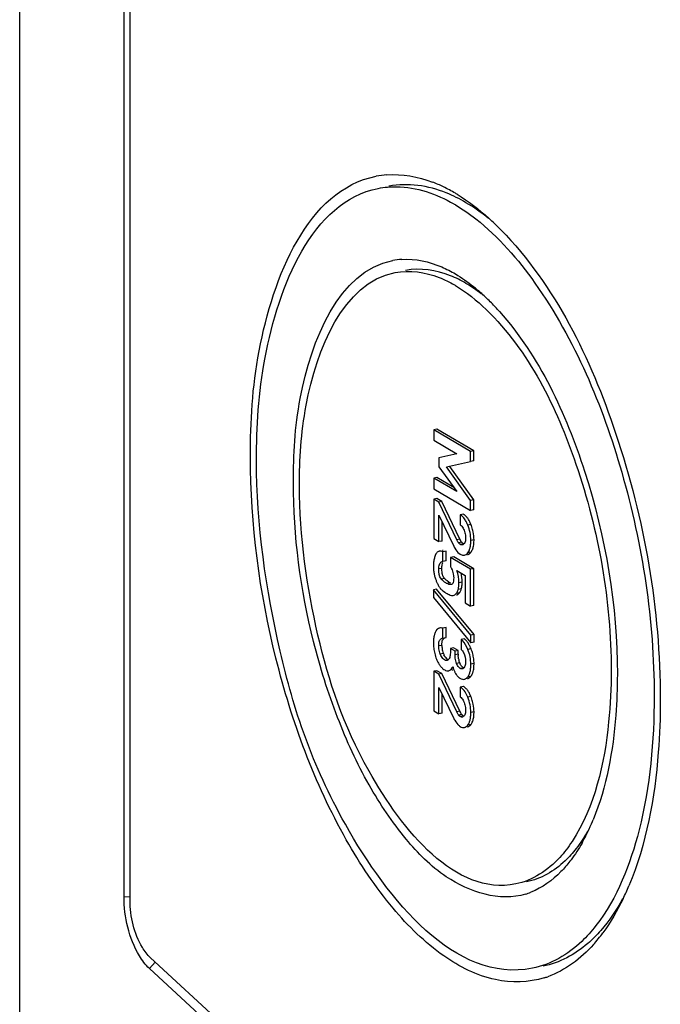
# Model space of a CAD drawing. Units: millimetres. Extents: x 0 to 1189, y 0 to 841.
# Drawn here: x 22 to 24, y 103 to 107 of the extents above; entities that cross this region are included whole.
import ezdxf

# ---------------------------------------------------------------- set-up
doc = ezdxf.new("R2010")
doc.units = ezdxf.units.MM
doc.header["$LTSCALE"] = 65.395
doc.layers.add('KASTEN-AKL1-DXF_CONTINUOUS_LINE', color=7, linetype='CONTINUOUS')

msp = doc.modelspace()

# ---------------------------------------------------------------- linework, layer by layer
at = {"layer": 'KASTEN-AKL1-DXF_CONTINUOUS_LINE', "color": 7, "linetype": 'CONTINUOUS'}
for p, q in [((21.73882, 98.89508), (21.73882, 111.86284)), ((22.16382, 103.02963), (22.16382, 107.22476)), ((22.18882, 103.01482), (22.18882, 107.20995)), ((23.43872, 104.93577), (23.42573, 104.9332)), ((23.42573, 104.9332), (23.42573, 104.89047)), ((23.57563, 104.8444), (23.42573, 104.9332)), ((23.58862, 104.84697), (23.43872, 104.93577)), ((23.42573, 104.89047), (23.51925, 104.83507)), ((23.51925, 104.83507), (23.44713, 104.81785)), ((23.58862, 104.84697), (23.57563, 104.8444)), ((23.57563, 104.80399), (23.57563, 104.8444)), ((23.58862, 104.80656), (23.58862, 104.84697)), ((23.44713, 104.81785), (23.44713, 104.78228)), ((23.44713, 104.78228), (23.51925, 104.68058)), ((23.47789, 104.78107), (23.57563, 104.80399)), ((23.58862, 104.64665), (23.49088, 104.78363)), ((23.58862, 104.80656), (23.57563, 104.80399)), ((23.57563, 104.64409), (23.47789, 104.78107)), ((23.43872, 104.73777), (23.42573, 104.73521)), ((23.42573, 104.73521), (23.42573, 104.69248)), ((23.51925, 104.68058), (23.42573, 104.73521)), ((23.50696, 104.69791), (23.43872, 104.73777)), ((23.42573, 104.69248), (23.57563, 104.60368)), ((23.43872, 104.6527), (23.42573, 104.65013)), ((23.42573, 104.65013), (23.42573, 104.48946)), ((23.4459, 104.63819), (23.42573, 104.65013)), ((23.45889, 104.64075), (23.43872, 104.6527)), ((23.45889, 104.64075), (23.4459, 104.63819)), ((23.51925, 104.48452), (23.4459, 104.63819)), ((23.53224, 104.48709), (23.45889, 104.64075)), ((23.58862, 104.64665), (23.57563, 104.64409)), ((23.57563, 104.60368), (23.57563, 104.64409)), ((23.58862, 104.60624), (23.58862, 104.64665)), ((23.44713, 104.47678), (23.44713, 104.58428)), ((23.44713, 104.58428), (23.50762, 104.45776)), ((23.54675, 104.5887), (23.53376, 104.58614)), ((23.53376, 104.58614), (23.53376, 104.54573)), ((23.58862, 104.60624), (23.57563, 104.60368)), ((23.46012, 104.47934), (23.46012, 104.55711)), ((23.5774, 104.54715), (23.57296, 104.55706)), ((23.54759, 104.5281), (23.5496, 104.52339)), ((23.42573, 104.48946), (23.44713, 104.47678)), ((23.46012, 104.47934), (23.44713, 104.47678)), ((23.55074, 104.46974), (23.54867, 104.46728)), ((23.55528, 104.49733), (23.55546, 104.49168)), ((23.58961, 104.47346), (23.58996, 104.48461)), ((23.47638, 104.43839), (23.46338, 104.43583)), ((23.46338, 104.39542), (23.46338, 104.43583)), ((23.47638, 104.39798), (23.47638, 104.43839)), ((23.51141, 104.45042), (23.5154, 104.44389)), ((23.5154, 104.44389), (23.51956, 104.4382)), ((23.51956, 104.4382), (23.52399, 104.43322)), ((23.52399, 104.43322), (23.5288, 104.4289)), ((23.45793, 104.39543), (23.46338, 104.39542)), ((23.47638, 104.39798), (23.46338, 104.39542)), ((23.50755, 104.4147), (23.49456, 104.41214)), ((23.49456, 104.41214), (23.49456, 104.37405)), ((23.57563, 104.36411), (23.49456, 104.41214)), ((23.58862, 104.36668), (23.50755, 104.4147)), ((23.45912, 104.35958), (23.45889, 104.36793)), ((23.50534, 104.3453), (23.50653, 104.33798)), ((23.52028, 104.35881), (23.55413, 104.33876)), ((23.58862, 104.36668), (23.57563, 104.36411)), ((23.57563, 104.21407), (23.57563, 104.36411)), ((23.58862, 104.21664), (23.58862, 104.36668)), ((23.48688, 104.31191), (23.48055, 104.31672)), ((23.4949, 104.30716), (23.49109, 104.30922)), ((23.49874, 104.30247), (23.49651, 104.30181)), ((23.50115, 104.30395), (23.49874, 104.30247)), ((23.50316, 104.30661), (23.50115, 104.30395)), ((23.50477, 104.31034), (23.50316, 104.30661)), ((23.55413, 104.33876), (23.55413, 104.22681)), ((23.43749, 104.28277), (23.4245, 104.28021)), ((23.4245, 104.28021), (23.4245, 104.24927)), ((23.57697, 104.09534), (23.4245, 104.28021)), ((23.58996, 104.0979), (23.43749, 104.28277)), ((23.46515, 104.2747), (23.47142, 104.27034)), ((23.52816, 104.26543), (23.53044, 104.26783)), ((23.5347, 104.27475), (23.53709, 104.28084)), ((23.4245, 104.24927), (23.57697, 104.0644)), ((23.50289, 104.25697), (23.505, 104.25724)), ((23.55413, 104.22681), (23.57563, 104.21407)), ((23.58862, 104.21664), (23.57563, 104.21407)), ((23.47596, 104.12637), (23.46297, 104.12381)), ((23.46297, 104.0834), (23.46297, 104.12381)), ((23.47596, 104.08596), (23.47596, 104.12637)), ((23.42877, 104.09958), (23.42692, 104.09242)), ((23.46203, 104.07567), (23.46349, 104.07831)), ((23.55035, 104.08076), (23.53736, 104.0782)), ((23.53736, 104.0782), (23.53736, 104.03779)), ((23.58996, 104.0979), (23.57697, 104.09534)), ((23.57697, 104.0644), (23.57697, 104.09534)), ((23.58996, 104.06696), (23.57697, 104.0644)), ((23.58996, 104.06696), (23.58996, 104.0979)), ((23.49353, 104.02411), (23.49333, 104.01836)), ((23.50652, 104.04369), (23.49353, 104.04113)), ((23.49353, 104.04113), (23.49353, 104.02411)), ((23.51246, 104.02991), (23.49353, 104.04113)), ((23.52545, 104.03248), (23.50652, 104.04369)), ((23.52545, 104.03248), (23.51246, 104.02991)), ((23.51246, 104.01599), (23.51246, 104.02991)), ((23.52545, 104.01856), (23.52545, 104.03248)), ((23.54936, 104.01945), (23.55093, 104.01504)), ((23.48258, 103.99312), (23.48002, 103.9922)), ((23.48501, 103.99483), (23.48258, 103.99312)), ((23.48715, 103.99734), (23.48501, 103.99483)), ((23.48911, 104.00067), (23.48715, 103.99734)), ((23.49071, 104.00442), (23.48911, 104.00067)), ((23.49193, 104.00855), (23.49071, 104.00442)), ((23.51843, 103.98075), (23.51668, 103.98562)), ((23.52055, 103.97591), (23.51843, 103.98075)), ((23.55093, 104.01504), (23.55352, 104.00542)), ((23.55352, 104.00542), (23.55499, 103.99655)), ((23.55499, 103.99655), (23.55535, 103.99231)), ((23.55546, 103.98819), (23.55527, 103.98281)), ((23.55535, 103.99231), (23.55546, 103.98819)), ((23.58959, 103.96765), (23.58996, 103.97957)), ((23.43872, 103.95083), (23.42573, 103.94826)), ((23.42573, 103.94826), (23.42573, 103.78759)), ((23.4459, 103.93632), (23.42573, 103.94826)), ((23.45889, 103.93888), (23.43872, 103.95083)), ((23.48662, 103.9508), (23.48825, 103.95117)), ((23.49961, 103.95335), (23.50124, 103.95374)), ((23.50094, 103.96311), (23.5032, 103.96772)), ((23.50124, 103.95374), (23.50408, 103.95485)), ((23.51479, 103.93935), (23.51729, 103.93559)), ((23.54461, 103.95882), (23.54214, 103.95792)), ((23.55111, 103.96613), (23.54916, 103.96297)), ((23.45889, 103.93888), (23.4459, 103.93632)), ((23.51925, 103.78265), (23.4459, 103.93632)), ((23.53224, 103.78522), (23.45889, 103.93888)), ((23.57382, 103.92423), (23.57668, 103.92711)), ((23.44713, 103.77491), (23.44713, 103.88241)), ((23.44713, 103.88241), (23.50762, 103.7559)), ((23.54675, 103.88683), (23.53376, 103.88427)), ((23.53376, 103.88427), (23.53376, 103.84386)), ((23.46012, 103.77748), (23.46012, 103.85525)), ((23.54759, 103.82623), (23.5496, 103.82152)), ((23.5774, 103.84528), (23.57296, 103.85519)), ((23.42573, 103.78759), (23.44713, 103.77491)), ((23.55528, 103.79546), (23.55546, 103.78982)), ((23.58961, 103.77159), (23.58996, 103.78274)), ((23.46012, 103.77748), (23.44713, 103.77491)), ((23.51141, 103.74856), (23.5154, 103.74202)), ((23.5154, 103.74202), (23.51956, 103.73633)), ((23.55074, 103.76787), (23.54867, 103.76541)), ((23.51956, 103.73633), (23.52399, 103.73135)), ((22.56869, 102.50621), (22.27146, 102.78078)), ((22.56435, 102.46251), (22.26712, 102.73709))]:
    msp.add_line(p, q, dxfattribs=at)
at = {"layer": 'KASTEN-AKL1-DXF_CONTINUOUS_LINE', "color": 9, "linetype": 'CONTINUOUS'}
for p, q in [((23.5774, 104.54715), (23.56441, 104.54458)), ((23.53224, 104.48709), (23.51925, 104.48452)), ((23.54017, 104.47414), (23.52718, 104.47157)), ((23.54168, 104.46692), (23.53417, 104.46544)), ((23.58996, 104.48461), (23.57697, 104.48204)), ((23.5773, 104.43352), (23.56431, 104.43095)), ((23.45889, 104.36793), (23.4459, 104.36537)), ((23.4697, 104.32701), (23.45671, 104.32444)), ((23.49109, 104.30922), (23.4781, 104.30665)), ((23.5415, 104.31145), (23.52851, 104.30889)), ((23.53044, 104.26783), (23.51745, 104.26526)), ((23.53816, 104.28427), (23.52517, 104.2817)), ((23.45889, 104.05412), (23.4459, 104.05156)), ((23.46519, 104.02066), (23.4522, 104.01809)), ((23.57802, 104.03942), (23.56503, 104.03686)), ((23.52545, 104.01856), (23.51246, 104.01599)), ((23.53142, 103.98331), (23.51843, 103.98075)), ((23.58996, 103.97957), (23.57697, 103.977)), ((23.54146, 103.96139), (23.53376, 103.95987)), ((23.57668, 103.92711), (23.56369, 103.92454)), ((23.5774, 103.84528), (23.56441, 103.84271)), ((23.53224, 103.78522), (23.51925, 103.78265)), ((23.58996, 103.78274), (23.57697, 103.78017)), ((23.54017, 103.77227), (23.52718, 103.7697)), ((23.54168, 103.76505), (23.53417, 103.76357)), ((23.5773, 103.73165), (23.56431, 103.72908)), ((22.18996, 103.02724), (22.16382, 103.02963)), ((22.29085, 102.76311), (22.26712, 102.73709))]:
    msp.add_line(p, q, dxfattribs=at)
at = {"layer": 'KASTEN-AKL1-DXF_CONTINUOUS_LINE', "color": 7, "linetype": 'CONTINUOUS'}
for points in [[(23.53376, 104.54573), (23.53713, 104.54295), (23.54019, 104.53981), (23.54291, 104.5363), (23.54535, 104.5324), (23.54759, 104.5281)], [(23.5496, 104.52339), (23.55139, 104.5183), (23.55285, 104.51317)], [(23.55285, 104.51317), (23.55398, 104.50804), (23.55478, 104.5028), (23.55528, 104.49733)], [(23.52718, 104.47157), (23.52599, 104.47299), (23.52475, 104.47469), (23.52347, 104.47666), (23.52212, 104.47894), (23.52072, 104.48156), (23.51925, 104.48452)], [(23.53417, 104.46544), (23.53306, 104.46615), (23.53193, 104.46699), (23.53078, 104.46796), (23.5296, 104.46906), (23.5284, 104.47026), (23.52718, 104.47157)], [(23.54231, 104.46371), (23.54144, 104.46358), (23.53904, 104.46363), (23.53662, 104.46424), (23.53417, 104.46544)], [(23.54867, 104.46728), (23.54624, 104.46539), (23.54383, 104.46414), (23.54231, 104.46371)], [(23.55546, 104.49168), (23.55524, 104.4858), (23.55466, 104.48068), (23.55372, 104.4764), (23.55242, 104.47279), (23.55074, 104.46974)], [(23.50701, 104.33032), (23.5067, 104.32211), (23.50596, 104.31542), (23.50477, 104.31034)], [(23.4459, 104.05156), (23.44606, 104.05746), (23.44648, 104.06259), (23.44716, 104.06692), (23.44808, 104.07052), (23.44919, 104.07347), (23.4505, 104.07575)], [(23.4505, 104.07575), (23.45205, 104.07773), (23.4538, 104.07944), (23.45576, 104.08089), (23.45794, 104.08205), (23.46035, 104.08288), (23.47596, 104.08596)], [(23.4522, 104.01809), (23.45022, 104.0238), (23.44863, 104.02941), (23.44743, 104.03487), (23.44659, 104.04032), (23.44608, 104.0459), (23.4459, 104.05156)], [(23.53736, 104.03779), (23.54039, 104.03458), (23.5431, 104.03114)], [(23.5431, 104.03114), (23.54546, 104.02749), (23.54753, 104.0236), (23.54936, 104.01945)], [(23.46966, 103.99475), (23.46585, 103.99747), (23.46242, 104.00067), (23.45941, 104.00433), (23.45673, 104.00846), (23.45432, 104.01305), (23.4522, 104.01809)], [(23.48002, 103.9922), (23.47689, 103.99209), (23.47347, 103.99296), (23.46966, 103.99475)], [(23.49333, 104.01836), (23.4928, 104.01316), (23.49193, 104.00855)], [(23.51668, 103.98562), (23.51523, 103.99086), (23.51406, 103.99644), (23.51319, 104.00245), (23.51266, 104.00898), (23.51246, 104.01599)], [(23.55527, 103.98281), (23.55475, 103.97792), (23.5539, 103.97357), (23.55269, 103.96967), (23.55111, 103.96613)], [(23.53376, 103.95987), (23.53068, 103.96208), (23.52783, 103.96477), (23.52523, 103.96794), (23.52282, 103.97164), (23.52055, 103.97591)], [(23.54214, 103.95792), (23.53959, 103.95781), (23.53677, 103.95845), (23.53376, 103.95987)], [(23.54916, 103.96297), (23.54695, 103.96051), (23.54461, 103.95882)], [(23.53376, 103.84386), (23.53713, 103.84108), (23.54019, 103.83794), (23.54291, 103.83443), (23.54535, 103.83054), (23.54759, 103.82623)], [(23.5496, 103.82152), (23.55139, 103.81643), (23.55285, 103.8113)], [(23.52718, 103.7697), (23.52599, 103.77112), (23.52475, 103.77282), (23.52347, 103.77479), (23.52212, 103.77707), (23.52072, 103.77969), (23.51925, 103.78265)], [(23.55546, 103.78982), (23.55524, 103.78393), (23.55466, 103.77882), (23.55372, 103.77453), (23.55242, 103.77092), (23.55074, 103.76787)], [(23.55285, 103.8113), (23.55398, 103.80617), (23.55478, 103.80093), (23.55528, 103.79546)], [(23.53417, 103.76357), (23.53306, 103.76428), (23.53193, 103.76512), (23.53078, 103.76609), (23.5296, 103.76719), (23.5284, 103.76839), (23.52718, 103.7697)], [(23.54231, 103.76184), (23.54144, 103.76171), (23.53904, 103.76176), (23.53662, 103.76238), (23.53417, 103.76357)], [(23.54867, 103.76541), (23.54624, 103.76352), (23.54383, 103.76227), (23.54231, 103.76184)]]:
    msp.add_lwpolyline(points, dxfattribs=at)
for centre, radius, start, end in [((23.26214, 105.60116), 0.37167, 94.23421, 101.0561), ((23.2173, 105.41031), 0.56937, 64.16021, 69.10876), ((23.1826, 105.33883), 0.64882, 59.30347, 64.15394), ((23.15592, 105.29262), 0.70219, 58.69789, 59.35648), ((23.17356, 105.27539), 0.66759, 59.35666, 59.99355), ((22.89967, 104.96519), 1.11878, 44.35469, 47.89569), ((23.31487, 105.3344), 0.29359, 93.71626, 101.03436), ((23.24472, 105.0666), 0.52798, 59.35709, 59.82916), ((23.1009, 104.91162), 0.77627, 47.90362, 51.16174), ((23.02839, 104.83154), 0.8843, 44.35469, 47.89569), ((22.94218, 104.74694), 1.00508, 41.62367, 44.36736), ((23.41242, 104.47972), 0.17823, 18.71001, 22.22994), ((23.42256, 104.48306), 0.16756, 11.4709, 18.73937), ((23.43003, 104.48461), 0.15993, 359.99792, 11.45828), ((23.5153, 104.38738), 0.08963, 156.00641, 161.00027), ((23.46514, 104.42165), 0.01906, 93.50825, 101.10169), ((23.61828, 104.51014), 0.12243, 205.32653, 209.19173), ((23.52384, 104.38445), 0.09865, 161.00127, 165.57442), ((23.56073, 104.37205), 0.13589, 192.47553, 195.05641), ((23.38682, 104.31163), 0.15468, 359.9328, 13.98421), ((23.54315, 104.3557), 0.1141, 203.61579, 205.83472), ((23.57215, 104.42337), 0.14065, 223.24659, 225.37514), ((23.52847, 104.3722), 0.07324, 235.40053, 239.31034), ((23.52044, 104.34088), 0.08705, 212.51345, 215.17011), ((23.51143, 104.33453), 0.07603, 215.16955, 218.07264), ((23.50433, 104.32897), 0.06701, 218.0729, 221.21158), ((23.54934, 104.39042), 0.14315, 237.01895, 239.38845), ((23.44118, 104.30611), 0.08747, 341.19513, 343.7957), ((23.45305, 104.30902), 0.08864, 341.46391, 343.78475), ((23.47184, 104.30357), 0.06908, 343.77615, 347.1222), ((23.46227, 104.30576), 0.07889, 347.12119, 350.19222), ((23.57917, 104.06672), 0.15467, 176.56375, 180.06196), ((23.62241, 104.06633), 0.19791, 179.93698, 186.92779), ((23.47822, 104.06719), 0.01891, 96.86577, 104.42857), ((23.60918, 104.06482), 0.1846, 186.957, 193.94314), ((23.60709, 104.06436), 0.18246, 193.96135, 197.54346), ((23.54976, 104.05411), 0.09087, 179.99518, 183.52425), ((23.5503, 104.0542), 0.09142, 183.55894, 194.13661), ((23.55875, 104.05633), 0.10014, 194.13372, 200.86801), ((23.53155, 104.04577), 0.07095, 200.72782, 205.31152), ((23.41631, 103.97487), 0.17412, 21.76323, 25.20467), ((23.41249, 103.97305), 0.17835, 18.45139, 21.84846), ((23.42142, 103.97604), 0.16893, 14.94156, 18.44969), ((23.60933, 104.06508), 0.18481, 197.54712, 201.12947), ((23.56723, 104.04861), 0.1396, 201.05111, 205.38765), ((23.49811, 104.02335), 0.03028, 231.1502, 239.29819), ((23.65396, 104.01849), 0.12851, 179.97133, 182.82689), ((23.61556, 104.0146), 0.08987, 189.44719, 193.24731), ((23.59967, 104.01029), 0.07339, 201.56877, 205.6533), ((23.50001, 104.00378), 0.058, 230.53905, 239.28777), ((23.66796, 104.01388), 0.1711, 195.64871, 198.13932), ((23.57004, 103.97161), 0.06376, 222.26089, 225.87251), ((23.55437, 103.95324), 0.03957, 234.339, 239.29562), ((23.51054, 103.84513), 0.0455, 54.53132, 59.32607), ((23.41242, 103.77785), 0.17823, 18.71001, 22.22994), ((23.42256, 103.78119), 0.16756, 11.4709, 18.73938), ((23.43003, 103.78274), 0.15993, 359.99792, 11.45828), ((23.61828, 103.80827), 0.12243, 205.32667, 209.19185), ((23.206, 103.69778), 0.93895, 337.36971, 337.80347), ((23.26331, 103.67341), 0.87667, 334.42542, 337.3987), ((23.36476, 103.62456), 0.76408, 330.50828, 334.44546), ((23.55003, 103.50838), 0.54515, 322.15379, 322.94626), ((23.19688, 103.49998), 1.10913, 334.42542, 337.3987), ((23.71115, 103.32484), 0.29818, 287.37342, 291.75392), ((23.58404, 103.2725), 0.65895, 318.34737, 323.70909), ((23.76433, 103.05644), 0.37455, 287.36555, 289.59694)]:
    msp.add_arc(centre, radius, start, end, dxfattribs=at)
for points, knots in [([(22.67882, 104.82211), (22.67882, 104.96685), (22.69987, 105.37223), (22.91089, 105.91115), (23.19087, 105.96593)], [0, 0, 0, 0, 0.3365873, 1, 1, 1, 1]), ([(22.70382, 104.8073), (22.70382, 104.94761), (22.72429, 105.34075), (22.92843, 105.86309), (23.19986, 105.91674)], [0, 0, 0, 0, 0.3364826, 1, 1, 1, 1]), ([(23.19986, 105.91674), (23.22422, 105.92155), (23.3306, 105.93136), (23.43709, 105.89412), (23.50742, 105.85351)], [0, 0, 0, 0, 0.2342092, 1, 1, 1, 1]), ([(23.55713, 105.8583), (23.53134, 105.87357), (23.43522, 105.92288), (23.32012, 105.94051), (23.24329, 105.92532)], [0, 0, 0, 0, 0.2767353, 1, 1, 1, 1]), ([(23.51382, 105.84976), (23.5428, 105.83259), (23.66798, 105.74512), (23.76937, 105.62742), (23.83788, 105.53065)], [0, 0, 0, 0, 0.2212326, 1, 1, 1, 1]), ([(23.69963, 105.74733), (23.92135, 105.52088), (24.23013, 104.88098), (24.34882, 104.19998), (24.34882, 103.83281)], [0, 0, 0, 0, 0.4632748, 1, 1, 1, 1]), ([(23.29584, 105.62737), (23.35087, 105.63096), (23.42873, 105.6135), (23.49594, 105.57845), (23.51382, 105.56785)], [0, 0, 0, 0, 0.7262951, 1, 1, 1, 1]), ([(22.85382, 104.71844), (22.85382, 104.83287), (22.87045, 105.1533), (23.03734, 105.57936), (23.25868, 105.62256)], [0, 0, 0, 0, 0.3366108, 1, 1, 1, 1]), ([(23.26792, 105.57342), (23.32717, 105.58511), (23.41577, 105.57203), (23.49016, 105.53464), (23.51007, 105.52306)], [0, 0, 0, 0, 0.7239087, 1, 1, 1, 1]), ([(23.55713, 105.52942), (23.53692, 105.54139), (23.46154, 105.58001), (23.37133, 105.59383), (23.3111, 105.58193)], [0, 0, 0, 0, 0.2767033, 1, 1, 1, 1]), ([(22.87882, 104.70363), (22.87882, 104.81366), (22.89485, 105.12192), (23.05509, 105.53144), (23.26792, 105.57342)], [0, 0, 0, 0, 0.3365286, 1, 1, 1, 1]), ([(23.83788, 105.53065), (24.00124, 105.29989), (24.23405, 104.74457), (24.32382, 104.15483), (24.32382, 103.84762)], [0, 0, 0, 0, 0.4792413, 1, 1, 1, 1]), ([(23.63953, 105.42278), (23.81379, 105.25338), (24.05593, 104.76005), (24.14882, 104.2356), (24.14882, 103.95129)], [0, 0, 0, 0, 0.4608563, 1, 1, 1, 1]), ([(23.69351, 105.41455), (23.85684, 105.23091), (24.08568, 104.73946), (24.17382, 104.21584), (24.17382, 103.93648)], [0, 0, 0, 0, 0.4680125, 1, 1, 1, 1]), ([(23.87612, 102.69896), (23.81264, 102.67911), (23.66127, 102.67664), (23.44432, 102.78836), (23.24011, 102.98983), (22.97854, 103.38518), (22.75141, 104.00565), (22.67882, 104.54631), (22.67882, 104.82211)], [0, 0, 0, 0, 0.0746526, 0.1610385, 0.2671504, 0.3937091, 0.6904225, 1, 1, 1, 1]), ([(23.82779, 102.73818), (23.51325, 102.67601), (23.02392, 103.28234), (22.77909, 104.02276), (22.70382, 104.54654), (22.70382, 104.8073)], [0, 0, 0, 0, 0.3849946, 0.6868938, 1, 1, 1, 1]), ([(23.80019, 103.04026), (23.69488, 103.00734), (23.48871, 103.07516), (23.29906, 103.27037), (23.14993, 103.49197), (23.02535, 103.76414), (22.89741, 104.1726), (22.85382, 104.50045), (22.85382, 104.71844)], [0, 0, 0, 0, 0.1572701, 0.2637766, 0.390806, 0.5346814, 0.6892713, 1, 1, 1, 1]), ([(23.75973, 103.0815), (23.51311, 103.03285), (23.12973, 103.50831), (22.93779, 104.08869), (22.87882, 104.49924), (22.87882, 104.70363)], [0, 0, 0, 0, 0.3850492, 0.6869273, 1, 1, 1, 1]), ([(23.5454, 104.57654), (23.54363, 104.57845), (23.53998, 104.58196), (23.53586, 104.58489), (23.53376, 104.58614)], [0, 0, 0, 0, 0.5156769, 1, 1, 1, 1]), ([(23.55262, 104.58457), (23.55169, 104.58534), (23.54978, 104.58679), (23.54776, 104.5881), (23.54675, 104.5887)], [0, 0, 0, 0, 0.5065532, 1, 1, 1, 1]), ([(23.55817, 104.57934), (23.55729, 104.58029), (23.5555, 104.58209), (23.55359, 104.58378), (23.55262, 104.58457)], [0, 0, 0, 0, 0.5085625, 1, 1, 1, 1]), ([(23.56441, 104.54458), (23.56187, 104.55081), (23.55652, 104.56209), (23.54927, 104.57234), (23.5454, 104.57654)], [0, 0, 0, 0, 0.5409271, 1, 1, 1, 1]), ([(23.57296, 104.55706), (23.57086, 104.56132), (23.56649, 104.56914), (23.56103, 104.57627), (23.55817, 104.57934)], [0, 0, 0, 0, 0.5306228, 1, 1, 1, 1]), ([(23.54017, 104.47414), (23.53872, 104.47575), (23.53582, 104.47995), (23.53349, 104.48446), (23.53224, 104.48709)], [0, 0, 0, 0, 0.4272289, 1, 1, 1, 1]), ([(23.54716, 104.468), (23.54592, 104.46874), (23.54345, 104.47067), (23.54129, 104.4729), (23.54017, 104.47414)], [0, 0, 0, 0, 0.4633043, 1, 1, 1, 1]), ([(23.57374, 104.45147), (23.5749, 104.45608), (23.57654, 104.46626), (23.57697, 104.47653), (23.57697, 104.48204)], [0, 0, 0, 0, 0.4635068, 1, 1, 1, 1]), ([(23.58684, 104.45449), (23.58757, 104.45745), (23.58875, 104.46374), (23.58938, 104.47011), (23.58961, 104.47346)], [0, 0, 0, 0, 0.4758441, 1, 1, 1, 1]), ([(23.43652, 104.42943), (23.43593, 104.42858), (23.43482, 104.42676), (23.43387, 104.42484), (23.43342, 104.42383)], [0, 0, 0, 0, 0.4818833, 1, 1, 1, 1]), ([(23.44471, 104.43659), (23.44311, 104.43587), (23.44, 104.43382), (23.4376, 104.431), (23.43652, 104.42943)], [0, 0, 0, 0, 0.4777021, 1, 1, 1, 1]), ([(23.44848, 104.43779), (23.44783, 104.43767), (23.44655, 104.43734), (23.44531, 104.43686), (23.44471, 104.43659)], [0, 0, 0, 0, 0.5027001, 1, 1, 1, 1]), ([(23.46338, 104.43583), (23.46083, 104.43681), (23.45593, 104.43824), (23.45076, 104.43824), (23.44848, 104.43779)], [0, 0, 0, 0, 0.5409282, 1, 1, 1, 1]), ([(23.5288, 104.4289), (23.52963, 104.42824), (23.53131, 104.427), (23.53307, 104.42587), (23.53396, 104.42534)], [0, 0, 0, 0, 0.5054584, 1, 1, 1, 1]), ([(23.53396, 104.42534), (23.53581, 104.42425), (23.53945, 104.42244), (23.54342, 104.42148), (23.5453, 104.4213)], [0, 0, 0, 0, 0.5321487, 1, 1, 1, 1]), ([(23.5453, 104.4213), (23.54619, 104.42122), (23.54796, 104.42117), (23.54972, 104.42138), (23.55058, 104.42155)], [0, 0, 0, 0, 0.5052209, 1, 1, 1, 1]), ([(23.55058, 104.42155), (23.55314, 104.42206), (23.55844, 104.42447), (23.56243, 104.42857), (23.56431, 104.43095)], [0, 0, 0, 0, 0.4618599, 1, 1, 1, 1]), ([(23.56357, 104.42412), (23.56438, 104.42428), (23.566, 104.42472), (23.56754, 104.42537), (23.56829, 104.42575)], [0, 0, 0, 0, 0.495035, 1, 1, 1, 1]), ([(23.56431, 104.43095), (23.56651, 104.43373), (23.57038, 104.44033), (23.57276, 104.44756), (23.57374, 104.45147)], [0, 0, 0, 0, 0.4676141, 1, 1, 1, 1]), ([(23.56829, 104.42575), (23.5691, 104.42616), (23.57072, 104.42712), (23.5722, 104.42827), (23.57292, 104.42889)], [0, 0, 0, 0, 0.4869035, 1, 1, 1, 1]), ([(23.57292, 104.42889), (23.5737, 104.42956), (23.57523, 104.43104), (23.57662, 104.43265), (23.5773, 104.43352)], [0, 0, 0, 0, 0.4828442, 1, 1, 1, 1]), ([(23.5773, 104.43352), (23.57878, 104.43538), (23.5815, 104.43958), (23.58353, 104.44414), (23.58443, 104.44656)], [0, 0, 0, 0, 0.4794465, 1, 1, 1, 1]), ([(23.58443, 104.44656), (23.5849, 104.44783), (23.58578, 104.45045), (23.58651, 104.45312), (23.58684, 104.45449)], [0, 0, 0, 0, 0.488054, 1, 1, 1, 1]), ([(23.4283, 104.40902), (23.42699, 104.40394), (23.42505, 104.39313), (23.4245, 104.38218), (23.4245, 104.3765)], [0, 0, 0, 0, 0.4802531, 1, 1, 1, 1]), ([(23.4459, 104.36537), (23.4459, 104.37168), (23.44762, 104.38247), (23.45401, 104.39265), (23.45813, 104.39466)], [0, 0, 0, 0, 0.579547, 1, 1, 1, 1]), ([(23.45889, 104.36793), (23.45889, 104.37283), (23.4593, 104.3812), (23.46161, 104.38949), (23.46341, 104.39247)], [0, 0, 0, 0, 0.5842663, 1, 1, 1, 1]), ([(23.4245, 104.3765), (23.4245, 104.37073), (23.42505, 104.35938), (23.42684, 104.34815), (23.42804, 104.3427)], [0, 0, 0, 0, 0.5081592, 1, 1, 1, 1]), ([(23.46328, 104.33766), (23.46206, 104.34085), (23.46017, 104.34811), (23.45936, 104.35554), (23.45912, 104.35958)], [0, 0, 0, 0, 0.4576438, 1, 1, 1, 1]), ([(23.49456, 104.37405), (23.49526, 104.3729), (23.49663, 104.37047), (23.49785, 104.36796), (23.49845, 104.36665)], [0, 0, 0, 0, 0.4822225, 1, 1, 1, 1]), ([(23.49845, 104.36665), (23.49997, 104.36331), (23.50264, 104.3563), (23.50457, 104.34905), (23.50534, 104.3453)], [0, 0, 0, 0, 0.4895731, 1, 1, 1, 1]), ([(23.4295, 104.33675), (23.43081, 104.33187), (23.43351, 104.32283), (23.43685, 104.314), (23.43861, 104.30999)], [0, 0, 0, 0, 0.5359073, 1, 1, 1, 1]), ([(23.44046, 104.30598), (23.44147, 104.30388), (23.44355, 104.29985), (23.44585, 104.29594), (23.44703, 104.29409)], [0, 0, 0, 0, 0.5151173, 1, 1, 1, 1]), ([(23.4781, 104.30665), (23.4743, 104.3089), (23.46676, 104.31443), (23.46005, 104.32089), (23.45671, 104.32444)], [0, 0, 0, 0, 0.4752002, 1, 1, 1, 1]), ([(23.46609, 104.33183), (23.46555, 104.33273), (23.46453, 104.33464), (23.46368, 104.33662), (23.46328, 104.33766)], [0, 0, 0, 0, 0.485983, 1, 1, 1, 1]), ([(23.4697, 104.32701), (23.46903, 104.32772), (23.46773, 104.32927), (23.46662, 104.33095), (23.46609, 104.33183)], [0, 0, 0, 0, 0.4892588, 1, 1, 1, 1]), ([(23.48055, 104.31672), (23.47933, 104.31774), (23.47688, 104.31987), (23.47453, 104.3221), (23.47335, 104.32327)], [0, 0, 0, 0, 0.4896077, 1, 1, 1, 1]), ([(23.4965, 104.30183), (23.49354, 104.30125), (23.48686, 104.30204), (23.48105, 104.30491), (23.4781, 104.30665)], [0, 0, 0, 0, 0.4680283, 1, 1, 1, 1]), ([(23.50653, 104.33798), (23.50668, 104.33668), (23.50692, 104.33414), (23.50701, 104.33158), (23.50701, 104.33032)], [0, 0, 0, 0, 0.5094431, 1, 1, 1, 1]), ([(23.52765, 104.29397), (23.52794, 104.29634), (23.52838, 104.30131), (23.52851, 104.3063), (23.52851, 104.30889)], [0, 0, 0, 0, 0.4804454, 1, 1, 1, 1]), ([(23.54001, 104.29232), (23.54053, 104.29531), (23.54129, 104.30168), (23.5415, 104.30809), (23.5415, 104.31145)], [0, 0, 0, 0, 0.474333, 1, 1, 1, 1]), ([(23.45392, 104.28482), (23.45547, 104.28305), (23.45906, 104.27949), (23.46299, 104.27631), (23.46515, 104.2747)], [0, 0, 0, 0, 0.465201, 1, 1, 1, 1]), ([(23.47645, 104.26722), (23.48155, 104.2642), (23.48986, 104.25976), (23.4993, 104.25671), (23.50289, 104.25697)], [0, 0, 0, 0, 0.6223348, 1, 1, 1, 1]), ([(23.505, 104.25725), (23.50728, 104.2577), (23.512, 104.25974), (23.5157, 104.26323), (23.51745, 104.26526)], [0, 0, 0, 0, 0.4638334, 1, 1, 1, 1]), ([(23.51745, 104.26526), (23.51882, 104.26685), (23.52135, 104.27095), (23.52312, 104.27539), (23.52398, 104.27792)], [0, 0, 0, 0, 0.4392827, 1, 1, 1, 1]), ([(23.51799, 104.25981), (23.51892, 104.26), (23.5208, 104.26054), (23.52256, 104.26137), (23.52342, 104.26186)], [0, 0, 0, 0, 0.491996, 1, 1, 1, 1]), ([(23.52342, 104.26186), (23.52426, 104.26233), (23.52591, 104.26343), (23.52742, 104.26473), (23.52816, 104.26543)], [0, 0, 0, 0, 0.4837677, 1, 1, 1, 1]), ([(23.52517, 104.2817), (23.52574, 104.28363), (23.52672, 104.28769), (23.52738, 104.29182), (23.52765, 104.29397)], [0, 0, 0, 0, 0.4817936, 1, 1, 1, 1]), ([(23.53044, 104.26783), (23.53126, 104.26877), (23.53284, 104.27101), (23.53409, 104.27342), (23.5347, 104.27475)], [0, 0, 0, 0, 0.4609745, 1, 1, 1, 1]), ([(23.43427, 104.11239), (23.43314, 104.11043), (23.43106, 104.10625), (23.42948, 104.10187), (23.42877, 104.09958)], [0, 0, 0, 0, 0.4861703, 1, 1, 1, 1]), ([(23.43759, 104.11718), (23.43698, 104.11646), (23.43581, 104.1149), (23.43477, 104.11325), (23.43427, 104.11239)], [0, 0, 0, 0, 0.485698, 1, 1, 1, 1]), ([(23.44143, 104.12092), (23.44074, 104.12039), (23.43939, 104.11921), (23.43818, 104.11789), (23.43759, 104.11718)], [0, 0, 0, 0, 0.4887753, 1, 1, 1, 1]), ([(23.44988, 104.1248), (23.44836, 104.1245), (23.44535, 104.12354), (23.44267, 104.12189), (23.44143, 104.12092)], [0, 0, 0, 0, 0.4967975, 1, 1, 1, 1]), ([(23.46297, 104.12381), (23.46074, 104.12448), (23.45639, 104.12539), (23.45192, 104.1252), (23.44988, 104.1248)], [0, 0, 0, 0, 0.5292127, 1, 1, 1, 1]), ([(23.42692, 104.09242), (23.42637, 104.08981), (23.42546, 104.08435), (23.42495, 104.07884), (23.42477, 104.07599)], [0, 0, 0, 0, 0.4831543, 1, 1, 1, 1]), ([(23.45889, 104.05412), (23.45889, 104.05833), (23.45921, 104.06562), (23.46078, 104.07285), (23.46203, 104.07567)], [0, 0, 0, 0, 0.5769501, 1, 1, 1, 1]), ([(23.46349, 104.07831), (23.46424, 104.0794), (23.4659, 104.08139), (23.46796, 104.08298), (23.46902, 104.08362)], [0, 0, 0, 0, 0.5143787, 1, 1, 1, 1]), ([(23.54245, 104.07386), (23.54164, 104.07465), (23.53998, 104.07615), (23.53824, 104.07754), (23.53736, 104.0782)], [0, 0, 0, 0, 0.5090422, 1, 1, 1, 1]), ([(23.55542, 104.07644), (23.55461, 104.07723), (23.55296, 104.07873), (23.55122, 104.08011), (23.55035, 104.08076)], [0, 0, 0, 0, 0.5089963, 1, 1, 1, 1]), ([(23.5603, 104.07113), (23.55952, 104.07208), (23.55795, 104.0739), (23.55627, 104.07563), (23.55542, 104.07644)], [0, 0, 0, 0, 0.5100985, 1, 1, 1, 1]), ([(23.57385, 104.04901), (23.57189, 104.05318), (23.56784, 104.06086), (23.56288, 104.06801), (23.5603, 104.07113)], [0, 0, 0, 0, 0.5320253, 1, 1, 1, 1]), ([(23.58996, 103.97957), (23.58996, 103.98627), (23.58905, 103.99977), (23.58638, 104.01304), (23.58463, 104.01959)], [0, 0, 0, 0, 0.4969684, 1, 1, 1, 1]), ([(23.44111, 103.98876), (23.44324, 103.98429), (23.4478, 103.97598), (23.45357, 103.96844), (23.45663, 103.96514)], [0, 0, 0, 0, 0.5240264, 1, 1, 1, 1]), ([(23.47912, 103.99977), (23.47671, 104.0017), (23.47219, 104.00657), (23.46889, 104.0123), (23.46741, 104.01543)], [0, 0, 0, 0, 0.4711331, 1, 1, 1, 1]), ([(23.52691, 103.99985), (23.52657, 104.00185), (23.52602, 104.00594), (23.52571, 104.01005), (23.52561, 104.01215)], [0, 0, 0, 0, 0.490748, 1, 1, 1, 1]), ([(23.53142, 103.98331), (23.53074, 103.98502), (23.5295, 103.98855), (23.52852, 103.99216), (23.52808, 103.994)], [0, 0, 0, 0, 0.4927129, 1, 1, 1, 1]), ([(23.45663, 103.96514), (23.45766, 103.96403), (23.45976, 103.96191), (23.462, 103.95993), (23.46314, 103.95899)], [0, 0, 0, 0, 0.5062057, 1, 1, 1, 1]), ([(23.47038, 103.95391), (23.47288, 103.95243), (23.47819, 103.95022), (23.48397, 103.95026), (23.48662, 103.95079)], [0, 0, 0, 0, 0.5181376, 1, 1, 1, 1]), ([(23.48825, 103.95117), (23.49079, 103.95187), (23.49601, 103.95522), (23.49935, 103.96022), (23.50094, 103.96311)], [0, 0, 0, 0, 0.4436928, 1, 1, 1, 1]), ([(23.50536, 103.96061), (23.50605, 103.9585), (23.50747, 103.95447), (23.5091, 103.95051), (23.50994, 103.94863)], [0, 0, 0, 0, 0.5185122, 1, 1, 1, 1]), ([(23.50994, 103.94863), (23.51068, 103.94698), (23.51219, 103.94383), (23.51391, 103.94078), (23.51479, 103.93935)], [0, 0, 0, 0, 0.518889, 1, 1, 1, 1]), ([(23.54088, 103.96727), (23.53944, 103.96883), (23.53671, 103.97243), (23.53454, 103.97638), (23.53351, 103.97852)], [0, 0, 0, 0, 0.4715097, 1, 1, 1, 1]), ([(23.54675, 103.96244), (23.54569, 103.96306), (23.54361, 103.96454), (23.54177, 103.96631), (23.54088, 103.96727)], [0, 0, 0, 0, 0.4851814, 1, 1, 1, 1]), ([(23.56369, 103.92454), (23.56598, 103.92709), (23.57004, 103.93344), (23.57247, 103.94052), (23.57348, 103.94439)], [0, 0, 0, 0, 0.4610434, 1, 1, 1, 1]), ([(23.57348, 103.94439), (23.57475, 103.94924), (23.57652, 103.9601), (23.57697, 103.97106), (23.57697, 103.977)], [0, 0, 0, 0, 0.4573381, 1, 1, 1, 1]), ([(23.57668, 103.92711), (23.57823, 103.92883), (23.58109, 103.93282), (23.58317, 103.93724), (23.58411, 103.93962)], [0, 0, 0, 0, 0.4750351, 1, 1, 1, 1]), ([(23.58411, 103.93962), (23.58461, 103.9409), (23.58554, 103.94357), (23.58631, 103.94629), (23.58666, 103.9477)], [0, 0, 0, 0, 0.4855253, 1, 1, 1, 1]), ([(23.58666, 103.9477), (23.58744, 103.95078), (23.58869, 103.9574), (23.58936, 103.96411), (23.58959, 103.96765)], [0, 0, 0, 0, 0.4717321, 1, 1, 1, 1]), ([(24.14882, 103.95129), (24.14882, 103.88157), (24.13725, 103.64346), (24.08221, 103.39685), (23.98913, 103.25451)], [0, 0, 0, 0, 0.2907492, 1, 1, 1, 1]), ([(23.51729, 103.93559), (23.51819, 103.93437), (23.51998, 103.93203), (23.52189, 103.92979), (23.52286, 103.92873)], [0, 0, 0, 0, 0.5138593, 1, 1, 1, 1]), ([(23.52565, 103.92584), (23.52656, 103.92496), (23.52839, 103.9233), (23.53033, 103.92179), (23.5313, 103.92109)], [0, 0, 0, 0, 0.513517, 1, 1, 1, 1]), ([(23.53417, 103.91922), (23.53667, 103.91773), (23.54176, 103.91546), (23.54741, 103.91531), (23.54992, 103.91581)], [0, 0, 0, 0, 0.5324528, 1, 1, 1, 1]), ([(23.54992, 103.91581), (23.55149, 103.91612), (23.55469, 103.91721), (23.55753, 103.91901), (23.55891, 103.92006)], [0, 0, 0, 0, 0.4810964, 1, 1, 1, 1]), ([(23.55891, 103.92006), (23.55974, 103.9207), (23.56141, 103.92213), (23.56294, 103.9237), (23.56369, 103.92454)], [0, 0, 0, 0, 0.4830504, 1, 1, 1, 1]), ([(23.56291, 103.91837), (23.56368, 103.91852), (23.56522, 103.91893), (23.5667, 103.91953), (23.56743, 103.91987)], [0, 0, 0, 0, 0.4939103, 1, 1, 1, 1]), ([(23.56743, 103.91987), (23.56855, 103.9204), (23.5708, 103.92171), (23.57283, 103.92333), (23.57382, 103.92423)], [0, 0, 0, 0, 0.4810996, 1, 1, 1, 1]), ([(24.17382, 103.93648), (24.17382, 103.8807), (24.16644, 103.68003), (24.13028, 103.47764), (24.07537, 103.34306)], [0, 0, 0, 0, 0.2772986, 1, 1, 1, 1]), ([(23.55262, 103.8827), (23.55169, 103.88347), (23.54978, 103.88493), (23.54776, 103.88623), (23.54675, 103.88683)], [0, 0, 0, 0, 0.5065532, 1, 1, 1, 1]), ([(23.55817, 103.87747), (23.55729, 103.87842), (23.5555, 103.88022), (23.55359, 103.88191), (23.55262, 103.8827)], [0, 0, 0, 0, 0.5085625, 1, 1, 1, 1]), ([(23.57296, 103.85519), (23.57086, 103.85945), (23.56649, 103.86727), (23.56103, 103.87441), (23.55817, 103.87747)], [0, 0, 0, 0, 0.5306228, 1, 1, 1, 1]), ([(24.32382, 103.84762), (24.32382, 103.66445), (24.29482, 103.3386), (24.17402, 103.02428), (24.08658, 102.91174)], [0, 0, 0, 0, 0.5624135, 1, 1, 1, 1]), ([(24.34882, 103.83281), (24.34882, 103.76128), (24.33924, 103.50447), (24.29236, 103.24531), (24.22083, 103.07373)], [0, 0, 0, 0, 0.2778562, 1, 1, 1, 1]), ([(23.54017, 103.77227), (23.53872, 103.77388), (23.53582, 103.77809), (23.53349, 103.78259), (23.53224, 103.78522)], [0, 0, 0, 0, 0.4272289, 1, 1, 1, 1]), ([(23.57374, 103.7496), (23.5749, 103.75421), (23.57654, 103.76439), (23.57697, 103.77466), (23.57697, 103.78017)], [0, 0, 0, 0, 0.4635067, 1, 1, 1, 1]), ([(23.54716, 103.76613), (23.54592, 103.76687), (23.54345, 103.7688), (23.54129, 103.77103), (23.54017, 103.77227)], [0, 0, 0, 0, 0.4633035, 1, 1, 1, 1]), ([(23.56431, 103.72908), (23.56651, 103.73186), (23.57038, 103.73846), (23.57276, 103.74569), (23.57374, 103.7496)], [0, 0, 0, 0, 0.4676139, 1, 1, 1, 1]), ([(23.5773, 103.73165), (23.57878, 103.73352), (23.5815, 103.73771), (23.58353, 103.74227), (23.58443, 103.74469)], [0, 0, 0, 0, 0.4794463, 1, 1, 1, 1]), ([(23.58443, 103.74469), (23.5849, 103.74596), (23.58578, 103.74858), (23.58651, 103.75125), (23.58684, 103.75262)], [0, 0, 0, 0, 0.4880539, 1, 1, 1, 1]), ([(23.58684, 103.75262), (23.58757, 103.75558), (23.58875, 103.76187), (23.58938, 103.76824), (23.58961, 103.77159)], [0, 0, 0, 0, 0.475844, 1, 1, 1, 1]), ([(23.52399, 103.73135), (23.52552, 103.72981), (23.52868, 103.72695), (23.53218, 103.72453), (23.53396, 103.72347)], [0, 0, 0, 0, 0.5126981, 1, 1, 1, 1]), ([(23.53396, 103.72347), (23.53665, 103.72188), (23.54199, 103.71943), (23.54797, 103.71917), (23.55058, 103.71968)], [0, 0, 0, 0, 0.539762, 1, 1, 1, 1]), ([(23.55058, 103.71968), (23.55314, 103.72019), (23.55844, 103.7226), (23.56243, 103.7267), (23.56431, 103.72908)], [0, 0, 0, 0, 0.4618596, 1, 1, 1, 1]), ([(23.56357, 103.72225), (23.56438, 103.72241), (23.566, 103.72285), (23.56754, 103.72351), (23.56829, 103.72389)], [0, 0, 0, 0, 0.495035, 1, 1, 1, 1]), ([(23.56829, 103.72389), (23.5691, 103.7243), (23.57072, 103.72525), (23.5722, 103.7264), (23.57292, 103.72702)], [0, 0, 0, 0, 0.4869034, 1, 1, 1, 1]), ([(23.57292, 103.72702), (23.5737, 103.72769), (23.57523, 103.72917), (23.57662, 103.73078), (23.5773, 103.73165)], [0, 0, 0, 0, 0.4828441, 1, 1, 1, 1]), ([(23.98913, 103.25451), (23.97412, 103.23157), (23.91627, 103.15398), (23.82815, 103.09499), (23.75973, 103.0815)], [0, 0, 0, 0, 0.2821663, 1, 1, 1, 1]), ([(24.00614, 103.22615), (23.9922, 103.20821), (23.93786, 103.14647), (23.86172, 103.10165), (23.80315, 103.09008)], [0, 0, 0, 0, 0.2756022, 1, 1, 1, 1]), ([(23.98051, 103.17391), (23.96919, 103.15934), (23.9249, 103.10782), (23.8677, 103.06626), (23.82166, 103.04789)], [0, 0, 0, 0, 0.2712515, 1, 1, 1, 1]), ([(22.26712, 102.73709), (22.25092, 102.75205), (22.18845, 102.83787), (22.16382, 102.94681), (22.16382, 103.02963)], [0, 0, 0, 0, 0.2102525, 1, 1, 1, 1]), ([(22.27146, 102.78078), (22.2585, 102.79275), (22.20852, 102.86141), (22.18882, 102.94856), (22.18882, 103.01482)], [0, 0, 0, 0, 0.2102525, 1, 1, 1, 1]), ([(24.08658, 102.91174), (24.06881, 102.88887), (23.99955, 102.81011), (23.90247, 102.75294), (23.82779, 102.73818)], [0, 0, 0, 0, 0.2756128, 1, 1, 1, 1]), ([(24.10664, 102.89209), (24.08998, 102.87305), (24.02461, 102.80672), (23.93759, 102.75988), (23.87096, 102.7467)], [0, 0, 0, 0, 0.271421, 1, 1, 1, 1])]:
    msp.add_open_spline(points, degree=3, knots=knots, dxfattribs=at)
for points in [[(23.2347, 105.97181), (23.29719, 105.97645), (23.36178, 105.96454), (23.42033, 105.94225)], [(23.52074, 105.89259), (23.56678, 105.8646), (23.60979, 105.83134), (23.64979, 105.79524)], [(23.64874, 105.79427), (23.61974, 105.81766), (23.58918, 105.83931), (23.55713, 105.8583)], [(23.51382, 105.56785), (23.53967, 105.55254), (23.56431, 105.53509), (23.58772, 105.51627)], [(23.51382, 105.52086), (23.55955, 105.49377), (23.60142, 105.45982), (23.63953, 105.42278)], [(23.61946, 105.48671), (23.59958, 105.50218), (23.57879, 105.51658), (23.55713, 105.52942)], [(23.57697, 104.48204), (23.57697, 104.5033), (23.57245, 104.5249), (23.56441, 104.54458)], [(23.45671, 104.32444), (23.44704, 104.33471), (23.4459, 104.35126), (23.4459, 104.36537)], [(23.52851, 104.30889), (23.52851, 104.32575), (23.52572, 104.34285), (23.52028, 104.35881)], [(23.56503, 104.03686), (23.55966, 104.05027), (23.55284, 104.06381), (23.54245, 104.07386)], [(23.57697, 103.977), (23.57697, 103.99735), (23.5726, 104.01797), (23.56503, 104.03686)], [(23.56441, 103.84271), (23.55835, 103.85755), (23.55001, 103.8729), (23.53695, 103.88219)], [(23.57697, 103.78017), (23.57697, 103.80143), (23.57245, 103.82303), (23.56441, 103.84271)], [(24.05216, 103.29536), (24.0384, 103.27131), (24.02314, 103.24803), (24.00614, 103.22615)], [(24.02983, 103.2484), (24.01638, 103.22468), (24.00153, 103.20166), (23.9851, 103.17989)], [(24.19545, 103.02076), (24.1703, 102.97512), (24.14096, 102.93131), (24.10664, 102.89209)], [(24.19734, 103.02119), (24.17412, 102.97272), (24.14703, 102.92576), (24.11517, 102.88248)], [(24.0764, 102.83455), (24.02585, 102.77787), (23.9615, 102.72905), (23.88995, 102.70358)]]:
    msp.add_open_spline(points, degree=3, dxfattribs=at)

doc.saveas('drawing.dxf')
